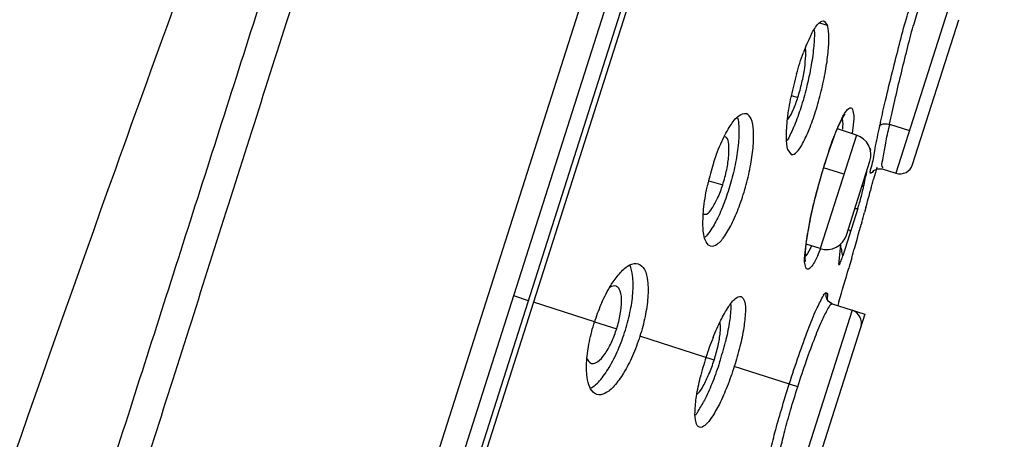
# Model space of a CAD drawing. Units: millimetres. Extents: x 0 to 420, y 0 to 297.
# Drawn here: x 75 to 80, y 224 to 226 of the extents above; entities that cross this region are included whole.
import ezdxf

# ---------------------------------------------------------------- set-up
doc = ezdxf.new("R2010")
doc.units = ezdxf.units.MM
doc.header["$LTSCALE"] = 23.1
doc.layers.add('DEF_LAYER_ASSEM_MEMBER', color=7, linetype='Continuous')

msp = doc.modelspace()

# ---------------------------------------------------------------- linework, layer by layer
at = {"layer": 'DEF_LAYER_ASSEM_MEMBER', "color": 9, "linetype": 'Continuous'}
for p, q in [((74.95503, 217.90878), (79.58729, 232.42356)), ((74.9077, 217.10098), (79.63791, 231.92269)), ((74.94148, 217.11679), (79.6586, 231.89748)), ((79.39542, 226.00508), (79.12179, 225.14768)), ((78.77759, 225.89032), (78.73894, 225.90266)), ((78.59587, 225.53815), (78.62849, 225.52937)), ((78.83042, 225.37904), (78.84309, 225.4083)), ((78.90715, 225.39106), (78.90142, 225.34694)), ((79.09032, 225.39391), (79.1902, 225.36203)), ((78.92334, 225.3399), (78.74092, 224.76831)), ((78.7688, 225.21054), (78.76893, 225.21283)), ((78.86032, 225.14244), (78.75753, 225.17522)), ((78.1796, 225.11005), (78.25013, 225.08973)), ((78.66492, 224.7487), (78.67042, 224.79246)), ((77.27101, 224.50622), (77.19731, 224.52974)), ((77.6043, 224.39985), (77.29709, 224.4979)), ((78.90173, 224.45815), (78.6281, 223.60075)), ((77.6043, 224.39985), (77.71589, 224.36424)), ((78.20667, 224.20761), (77.83268, 224.32697)), ((78.62787, 224.07319), (78.30807, 224.17525))]:
    msp.add_line(p, q, dxfattribs=at)
at = {"layer": 'DEF_LAYER_ASSEM_MEMBER', "color": 7, "linetype": 'Continuous'}
for p, q in [((74.79849, 217.01324), (79.66819, 232.27202)), ((78.76059, 225.91347), (78.77759, 225.89032)), ((79.20663, 225.19151), (79.43919, 225.92021)), ((78.92334, 225.3399), (78.82742, 225.37051)), ((78.57817, 225.3187), (78.57381, 225.31043)), ((78.57808, 225.26516), (78.59494, 225.24205)), ((78.74172, 225.12044), (78.7642, 225.19595)), ((78.7642, 225.19595), (78.7688, 225.21054)), ((78.87289, 224.83648), (78.99142, 225.20788)), ((78.97255, 225.14455), (78.96957, 225.1287)), ((78.97442, 225.15451), (78.97255, 225.14455)), ((79.00796, 225.15661), (79.00914, 225.15797)), ((79.01889, 225.15098), (79.00982, 225.11721)), ((79.02595, 225.17742), (79.01889, 225.15098)), ((79.02912, 225.17003), (79.0538, 225.16939)), ((79.05342, 225.1695), (79.12179, 225.14768)), ((78.72132, 225.04471), (78.74172, 225.12044)), ((78.70363, 224.97167), (78.72132, 225.04471)), ((78.9962, 225.06684), (78.99459, 225.06092)), ((78.68913, 224.9039), (78.70363, 224.97167)), ((78.93069, 224.97087), (78.85444, 224.73195)), ((78.9711, 224.97517), (78.96431, 224.95062)), ((78.67812, 224.84372), (78.68913, 224.9039)), ((78.95032, 224.90031), (78.94754, 224.89037)), ((78.67063, 224.79262), (78.67812, 224.84372)), ((78.66655, 224.75166), (78.67063, 224.79262)), ((78.74092, 224.76831), (78.67045, 224.79079)), ((78.89957, 224.72132), (78.88646, 224.67591)), ((78.83472, 224.6906), (78.83443, 224.68496)), ((78.88646, 224.67591), (78.88493, 224.67062)), ((78.77529, 224.51698), (78.77494, 224.51868)), ((78.83518, 224.5014), (78.82941, 224.48207)), ((78.80185, 224.49003), (78.96604, 224.43763)), ((78.96604, 224.43763), (78.69241, 223.58023))]:
    msp.add_line(p, q, dxfattribs=at)
for points in [[(78.80418, 225.31303), (78.82217, 225.35861), (78.83869, 225.39602), (78.853, 225.42417), (78.8641, 225.44224), (78.86676, 225.44584)], [(78.7688, 225.21054), (78.78542, 225.26076), (78.80418, 225.31303)], [(79.00561, 225.15456), (79.00469, 225.15261), (79.00538, 225.15371)], [(79.00538, 225.15371), (79.01148, 225.16062), (79.02912, 225.17003)], [(79.01141, 225.16054), (79.02931, 225.17007), (79.0538, 225.16938)], [(78.66545, 224.70548), (78.66641, 224.7038), (78.66673, 224.70457), (78.66553, 224.72181), (78.66655, 224.75166)], [(78.80186, 224.49002), (78.78132, 224.50457), (78.77527, 224.51702), (78.77495, 224.51856)]]:
    msp.add_lwpolyline(points, dxfattribs=at)
for centre, radius, start, end in [((79.6571, 225.37839), 1.06919, 154.38329, 159.3888), ((80.28282, 225.1888), 1.72295, 164.54635, 168.33127), ((80.185, 225.21004), 1.62286, 168.36715, 168.55854), ((87.43735, 223.5178), 8.60218, 167.331155, 167.47275), ((78.89141, 225.23987), 0.105, 342.3, 72.3), ((79.42175, 224.80869), 1.27893, 161.92784, 166.39982), ((79.14231, 225.21199), 0.0675, 252.3, 342.3), ((79.43094, 224.80634), 1.28841, 166.3944, 167.21041), ((78.48812, 225.18183), 0.48284, 347.53285, 348.97742), ((70.16073, 226.79735), 8.96549, 349.018624, 349.273597), ((55.86918, 231.3488), 23.96502, 344.803504, 344.928252), ((77.62171, 225.38519), 1.37283, 345.09017, 346.4651), ((78.12334, 225.26396), 0.85676, 346.49614, 347.10995), ((78.33965, 225.21427), 0.63481, 347.12667, 347.56739), ((55.81752, 231.36285), 24.01855, 344.576738, 344.788826), ((77.91975, 225.29223), 1.06079, 342.36524, 343.97178), ((77.43173, 225.43348), 1.56884, 343.93485, 345.17108), ((55.75764, 231.37938), 24.08067, 344.391854, 344.516088), ((55.71626, 231.39096), 24.12364, 344.195955, 344.367286), ((78.77284, 224.86833), 0.105, 252.3, 342.3), ((75.41266, 225.09496), 3.44586, 354.40631, 354.979), ((55.68416, 231.40004), 24.15699, 344.079755, 344.195969), ((75.41687, 225.09455), 3.44164, 353.83307, 354.40631), ((55.65861, 231.40733), 24.18357, 343.950428, 344.079753), ((75.419, 225.09432), 3.43949, 353.25913, 353.83307), ((55.58807, 231.42777), 24.25701, 343.408827, 343.825445), ((78.49492, 224.1164), 0.93464, 155.91879, 161.94912), ((78.88121, 224.39385), 0.0675, 342.3, 72.3), ((78.52568, 224.1058), 0.96717, 161.91684, 162.30013), ((77.06924, 224.57057), 0.67877, 341.65897, 342.30294), ((79.62767, 223.75387), 1.53484, 158.34072, 162.29144), ((76.73346, 224.67782), 1.5762, 342.20983, 346.09652), ((79.62873, 223.75404), 1.5358, 162.30932, 166.24117), ((77.47184, 224.35841), 0.77142, 327.50596, 332.33377)]:
    msp.add_arc(centre, radius, start, end, dxfattribs=at)
at = {"layer": 'DEF_LAYER_ASSEM_MEMBER', "color": 9, "linetype": 'Continuous'}
for centre, radius, start, end in [((80.82511, 225.03101), 1.77234, 168.18485, 168.83377), ((81.89628, 224.21812), 3.28173, 161.61453, 162.35581), ((80.59485, 224.64893), 1.91086, 160.99465, 161.56458), ((81.52179, 224.33459), 2.88956, 162.30585, 164.05156), ((78.96363, 225.19473), 0.05721, 315.19498, 319.86636), ((81.56113, 224.32388), 2.93033, 164.24563, 165.64464), ((81.51276, 224.33722), 2.88015, 164.05256, 164.23981), ((81.92975, 224.22863), 3.31105, 165.62929, 166.09143), ((78.86864, 225.76093), 0.79242, 273.38498, 273.92797), ((78.8686, 225.76152), 0.79301, 273.92798, 274.49029), ((79.86223, 224.66088), 1.19893, 168.80229, 171.28737), ((80.27615, 224.58071), 1.62054, 168.14304, 168.86383), ((79.18484, 225.14228), 0.40956, 222.37478, 224.65852), ((70.25356, 228.39529), 9.23236, 336.634714, 336.865002), ((77.86339, 224.54677), 1.00865, 12.23269, 13.47142), ((78.57909, 224.8146), 0.12086, 316.19197, 317.27452), ((78.84326, 224.48898), 0.09681, 152.14129, 153.16038)]:
    msp.add_arc(centre, radius, start, end, dxfattribs=at)
for points, start_tangent, end_tangent in [([(77.97538, 231.94936), (77.77879, 231.33507), (77.53733, 230.57692), (77.25593, 229.6926), (76.94099, 228.70245), (76.59848, 227.62553), (76.23686, 226.48853), (75.86482, 225.31887), (75.49017, 224.14122), (75.12153, 222.98336), (74.76697, 221.87193), (74.43466, 220.83368), (74.13029, 219.88871), (73.85821, 219.05919), (73.6193, 218.36794)], (-0.3057626, -0.9521078), (-0.3368103, -0.9415725)), ([(77.79788, 231.87688), (77.68436, 231.52341), (77.5531, 231.11388), (77.42079, 230.7002), (77.27559, 230.24625), (77.11942, 229.75768), (76.95281, 229.23634), (76.78317, 228.7059), (76.60605, 228.15206), (76.42336, 227.58065), (76.23521, 226.99271), (76.04308, 226.39185), (75.84807, 225.78225), (75.65312, 225.17349), (75.45793, 224.56394), (75.26519, 223.96241), (75.07437, 223.36791), (74.89043, 222.79435), (74.71041, 222.23481), (74.53814, 221.69959), (74.3717, 221.18333), (74.20889, 220.68052), (74.05385, 220.20234), (73.90507, 219.7476), (73.76538, 219.3236), (73.62254, 218.89679), (73.49082, 218.51184)], (-0.3076868, -0.9514877), (-0.3273497, -0.9449033)), ([(79.20989, 225.88822), (79.23674, 225.98089), (79.25562, 226.03531)], (0.2901057, 0.9569946), (0.5604138, 0.8282128)), ([(79.1789, 225.77104), (79.20989, 225.88822)], (0.240655, 0.9706107), (0.2901057, 0.9569946)), ([(79.09032, 225.39391), (79.1168, 225.51387), (79.14791, 225.64635), (79.1789, 225.77104)], (0.2050665, 0.978748), (0.240655, 0.9706107)), ([(78.84309, 225.4083), (78.87367, 225.46154), (78.89591, 225.47747), (78.90761, 225.45378), (78.90715, 225.39106)], (0.3966461, 0.9179716), (-0.1355807, -0.9907663)), ([(78.85202, 225.42097), (78.85286, 225.36894)], (0.2242644, -0.9745283), (-0.1067074, -0.9942905)), ([(79.03997, 225.38365), (79.04914, 225.39252), (79.06726, 225.3964), (79.09032, 225.39391)], (0.3422594, 0.9396055), (0.9710729, -0.2387834)), ([(78.80693, 225.32247), (78.83042, 225.37904)], (0.3646219, 0.9311557), (0.3957947, 0.918339)), ([(79.03996, 225.38365), (79.01601, 225.27141)], (-0.2178409, -0.9759843), (-0.1539349, -0.988081)), ([(79.05773, 225.17419), (79.05613, 225.21467), (79.06915, 225.28966), (79.08632, 225.37424)], (-0.7711337, 0.6366732), (0.1942725, 0.9809476)), ([(78.78816, 225.27121), (78.80693, 225.32247)], (0.3258519, 0.9454208), (0.3646219, 0.9311557)), ([(79.01601, 225.27141), (79.00075, 225.19007)], (-0.1539349, -0.988081), (-0.2667324, -0.9637706)), ([(79.00075, 225.19007), (78.99537, 225.14788), (79.00421, 225.15441)], (-0.2667324, -0.9637706), (0.7046348, 0.7095702)), ([(78.95214, 225.08145), (78.96205, 225.08952)], (0.8357348, 0.5491333), (0.6996613, 0.7144747)), ([(78.69019, 224.91368), (78.7002, 224.95907), (78.71577, 225.02452)], (0.2052508, 0.9787094), (0.240422, 0.9706685)), ([(78.67042, 224.79246), (78.67713, 224.84249)], (0.1225603, 0.9924611), (0.1502668, 0.9886455)), ([(78.66478, 224.68717), (78.66492, 224.7487)], (-0.2118776, 0.9772962), (0.133009, 0.9911148)), ([(78.69602, 224.77891), (78.66788, 224.7326)], (-0.4077414, -0.9130975), (-0.6786804, -0.7344337)), ([(78.85444, 224.73195), (78.84914, 224.76049)], (-0.1451028, 0.9894166), (-0.2106526, 0.977561)), ([(78.72882, 224.73382), (78.69852, 224.68043)], (-0.3954359, -0.9184936), (-0.6296369, -0.7768896)), ([(78.69852, 224.68043), (78.6765, 224.66414), (78.66478, 224.68717)], (-0.6296369, -0.7768896), (-0.2118776, 0.9772962)), ([(78.75767, 224.53422), (78.77253, 224.54565)], (0.4676743, 0.8839009), (0.9567861, -0.2907928)), ([(78.80185, 224.49002), (78.7829, 224.50196), (78.77197, 224.52202), (78.77252, 224.54565)], (-0.9526611, 0.3040342), (0.2843803, 0.9587116)), ([(78.77252, 224.54565), (78.77699, 224.52924), (78.77598, 224.51646)], (0.9549954, -0.2966205), (-0.0882299, -0.9961001)), ([(78.58521, 224.0868), (78.63321, 224.23094), (78.68049, 224.36084), (78.72209, 224.46273), (78.75382, 224.52636), (78.75688, 224.53269)], (0.304106, 0.9526382), (0.4518677, 0.892085)), ([(78.62787, 224.07319), (78.67196, 224.20502), (78.71538, 224.32281), (78.75386, 224.41496), (78.78367, 224.47262)], (0.3046899, 0.9524516), (0.4585344, 0.8886767)), ([(78.78367, 224.47262), (78.80185, 224.49003)], (0.4585344, 0.8886767), (0.9526615, -0.3040331)), ([(78.47331, 223.67087), (78.48805, 223.74252), (78.51323, 223.8429), (78.54544, 223.95723), (78.58521, 224.0868)], (0.1562315, 0.9877205), (0.3040113, 0.9526684)), ([(78.5233, 223.65008), (78.52783, 223.69479), (78.54069, 223.76046), (78.56297, 223.85155), (78.5918, 223.95523), (78.62787, 224.07319)], (0.0595282, 0.9982266), (0.3023655, 0.9531921))]:
    msp.add_spline(points, degree=3, dxfattribs=dict(at, start_tangent=start_tangent, end_tangent=end_tangent))
at = {"layer": 'DEF_LAYER_ASSEM_MEMBER', "color": 7, "linetype": 'Continuous'}
for points, start_tangent, end_tangent in [([(72.968, 218.57811), (74.03581, 221.85444), (75.1926, 225.16952), (75.83019, 226.92424), (76.48023, 228.66406), (77.15159, 230.4117), (77.7332, 231.88658)], (0.294787, 0.955563), (0.3706509, 0.9287723)), ([(79.0446, 225.4044), (79.06995, 225.51435), (79.10512, 225.6595), (79.14007, 225.79669), (79.17485, 225.92579), (79.20444, 226.02696)], (0.2193014, 0.9756572), (0.2160891, 0.9763736)), ([(78.69301, 225.84065), (78.72806, 225.89608)], (0.4327049, 0.9015356), (0.6651281, 0.7467293)), ([(78.72806, 225.89608), (78.75781, 225.91406), (78.76045, 225.91316)], (0.6651281, 0.7467293), (0.9108872, -0.4126554)), ([(78.78472, 225.83358), (78.77759, 225.89032)], (-0.0120178, 0.9999278), (-0.2982455, 0.9544892)), ([(78.6525, 225.29762), (78.68552, 225.36835), (78.71764, 225.45864), (78.74596, 225.56), (78.76767, 225.66205), (78.78092, 225.75523), (78.78472, 225.83358)], (0.4570648, 0.8894334), (-0.0120178, 0.9999278)), ([(78.71121, 225.86794), (78.71148, 225.85837), (78.70763, 225.77706)], (0.0398817, -0.9992044), (-0.1000596, -0.9949814)), ([(78.62216, 225.6479), (78.65635, 225.75477)], (0.2659051, 0.9639992), (0.3512272, 0.9362903)), ([(78.62849, 225.52937), (78.64877, 225.6034), (78.66277, 225.67728), (78.66836, 225.74002), (78.66685, 225.77618)], (0.3040331, 0.9526615), (-0.2713569, 0.9624788)), ([(78.70763, 225.77706), (78.6937, 225.68044), (78.68822, 225.65178)], (-0.1000596, -0.9949814), (-0.1969406, -0.9804154)), ([(78.68822, 225.65178), (78.67143, 225.57735), (78.64292, 225.47662), (78.61082, 225.38759), (78.60841, 225.38194)], (-0.1969406, -0.9804154), (-0.3963243, -0.9181106)), ([(78.57654, 225.4213), (78.59439, 225.53196)], (0.1147599, 0.9933933), (0.1983651, 0.9801282)), ([(78.57763, 225.4172), (78.58124, 225.42223), (78.60502, 225.46621), (78.62849, 225.52937)], (0.6030674, 0.7976902), (0.3040331, 0.9526615)), ([(78.28916, 225.3882), (78.33191, 225.4372), (78.36885, 225.44782)], (0.5349235, 0.8449005), (0.9526615, -0.3040331)), ([(78.39291, 225.42094), (78.36885, 225.44782)], (-0.4024943, 0.9154225), (-0.9526615, 0.3040331)), ([(78.18753, 224.7814), (78.22174, 224.79044), (78.25993, 224.8322), (78.29953, 224.9013), (78.33681, 224.99047), (78.36824, 225.09044), (78.39124, 225.19242), (78.40364, 225.28658), (78.40437, 225.36491), (78.39291, 225.42094)], (0.9526615, -0.3040331), (-0.4024943, 0.9154225)), ([(78.24555, 225.30782), (78.28916, 225.3882)], (0.4198235, 0.9076058), (0.5349235, 0.8449005)), ([(78.32489, 225.42691), (78.33052, 225.38525)], (0.2565543, -0.9665298), (0.0512354, -0.9986866)), ([(78.57072, 225.32765), (78.57654, 225.4213)], (-0.0013086, 0.9999991), (0.1147599, 0.9933933)), ([(78.33052, 225.38525), (78.32896, 225.3019), (78.31468, 225.20199), (78.29112, 225.10226), (78.26101, 225.00894), (78.22464, 224.92292), (78.18525, 224.85485)], (0.0512354, -0.9986866), (-0.5592942, -0.8289693)), ([(78.60841, 225.38194), (78.57817, 225.3187)], (-0.3963243, -0.9181106), (-0.459694, -0.8880774)), ([(78.20592, 225.20543), (78.24555, 225.30782)], (0.3103324, 0.9506281), (0.4198235, 0.9076058)), ([(78.25013, 225.08973), (78.26998, 225.16535), (78.2805, 225.23627), (78.28024, 225.29312), (78.26885, 225.32719), (78.26169, 225.33104)], (0.3040331, 0.9526615), (-0.9438064, 0.3304989)), ([(78.57808, 225.26516), (78.57072, 225.32765)], (-0.2982455, 0.9544892), (-0.0013086, 0.9999991)), ([(78.59495, 225.24209), (78.59609, 225.24174), (78.62174, 225.25378), (78.6525, 225.29762)], (0.9399258, -0.3413788), (0.4570648, 0.8894334)), ([(78.99326, 225.25909), (78.99436, 225.26988), (78.99216, 225.26878)], (0.165889, 0.9861444), (-0.5606423, -0.8280581)), ([(78.1551, 224.97871), (78.17449, 225.09155)], (0.1085676, 0.9940891), (0.2213727, 0.9751893)), ([(78.15538, 224.94133), (78.16809, 224.94227), (78.19557, 224.96986), (78.2242, 225.02162), (78.25013, 225.08973)], (0.9910388, -0.1335743), (0.3040301, 0.9526624)), ([(78.15056, 224.88226), (78.1551, 224.97871)], (-0.0190356, 0.9998188), (0.1085676, 0.9940891)), ([(78.18753, 224.7814), (78.16181, 224.81249), (78.15056, 224.88226)], (-0.9526615, 0.3040331), (-0.0190356, 0.9998188)), ([(78.18525, 224.85485), (78.16132, 224.8251)], (-0.5592942, -0.8289693), (-0.7223308, -0.6915477)), ([(77.78265, 224.68599), (77.82491, 224.69159)], (0.9065522, 0.4220937), (0.9526615, -0.3040331)), ([(78.83501, 224.68892), (78.84577, 224.70641)], (0.9893155, -0.1457907), (0.4334814, 0.9011625)), ([(78.84577, 224.70641), (78.85445, 224.73199)], (0.4334814, 0.9011625), (0.3039789, 0.9526788)), ([(77.69368, 224.59422), (77.73489, 224.6479)], (0.5499917, 0.8351702), (0.6710815, 0.7413836)), ([(77.73489, 224.6479), (77.78265, 224.68599)], (0.6710815, 0.7413836), (0.9065522, 0.4220937)), ([(77.79595, 224.63266), (77.78138, 224.68479)], (-0.1237804, 0.9923096), (-0.4701685, 0.8825767)), ([(77.82491, 224.69159), (77.85535, 224.66349), (77.87173, 224.60549), (77.87275, 224.52282), (77.85878, 224.42606), (77.83268, 224.32697)], (0.9526615, -0.3040331), (-0.3040331, -0.9526615)), ([(77.6286, 224.10225), (77.6781, 224.17049), (77.72328, 224.25942), (77.7599, 224.35847), (77.78547, 224.45932), (77.79799, 224.55375), (77.79595, 224.63266)], (0.6633077, 0.7483468), (-0.1237804, 0.9923096)), ([(77.64163, 224.49776), (77.68655, 224.5831), (77.69368, 224.59422)], (0.4085719, 0.9127262), (0.5499917, 0.8351702)), ([(77.71517, 224.57828), (77.71354, 224.57897), (77.68292, 224.57345), (77.67932, 224.57135)], (-0.9027583, 0.4301482), (-0.8496205, -0.5273945)), ([(77.71589, 224.36424), (77.73431, 224.43828), (77.74058, 224.50464), (77.73353, 224.55431), (77.71517, 224.57828)], (0.3040331, 0.9526615), (-0.9027583, 0.4301482)), ([(78.27929, 224.47579), (78.31461, 224.51701)], (0.5443566, 0.8388539), (0.7902173, 0.6128268)), ([(78.34233, 224.52646), (78.35923, 224.50308), (78.36395, 224.4495), (78.35598, 224.37047), (78.33649, 224.27558), (78.30807, 224.17525)], (0.9526615, -0.3040331), (-0.3040331, -0.9526615)), ([(78.31461, 224.51701), (78.34233, 224.52646)], (0.7902173, 0.6128268), (0.9526615, -0.3040331)), ([(78.2012, 224.32036), (78.24035, 224.40814), (78.27929, 224.47579)], (0.3689922, 0.9294325), (0.5443566, 0.8388539)), ([(78.29125, 224.48756), (78.29075, 224.47081), (78.28272, 224.39267)], (0.0009698, -0.9999995), (-0.1516761, -0.9884303)), ([(77.56522, 224.20333), (77.57834, 224.30008), (77.6043, 224.39985)], (0.0604089, 0.9981737), (0.3040331, 0.9526615)), ([(78.22668, 224.28082), (78.23767, 224.34528), (78.23796, 224.3914), (78.23674, 224.39717)], (0.2119523, 0.97728), (-0.2414886, 0.9704037)), ([(77.5913, 224.19023), (77.61935, 224.19853), (77.65435, 224.23503), (77.68792, 224.29301), (77.71353, 224.35699)], (0.9885249, -0.1510583), (0.3147209, 0.9491842)), ([(78.28272, 224.39267), (78.26348, 224.29907)], (-0.1516761, -0.9884303), (-0.240622, -0.9706189)), ([(77.83268, 224.32697), (77.79512, 224.22783), (77.75062, 224.14201), (77.70293, 224.07706), (77.65673, 224.03978), (77.61513, 224.03425)], (-0.3040331, -0.9526615), (-0.9526615, 0.3040331)), ([(78.20667, 224.20761), (78.22668, 224.28082)], (0.3040331, 0.9526615), (0.2119523, 0.97728)), ([(77.56717, 224.1211), (77.56522, 224.20333)], (-0.1207236, 0.9926862), (0.0604089, 0.9981737)), ([(77.56663, 224.21565), (77.5671, 224.21458), (77.58857, 224.19084), (77.5913, 224.19023)], (0.3931977, -0.919454), (0.9885249, -0.1510583)), ([(78.23429, 224.19623), (78.19973, 224.09947), (78.16121, 224.01219), (78.15506, 224.00022)], (-0.3055388, -0.9521796), (-0.4647557, -0.885439)), ([(78.18069, 224.13661), (78.20667, 224.20761)], (0.3952814, 0.9185601), (0.3040331, 0.9526615)), ([(78.30807, 224.17525), (78.27202, 224.07425), (78.23295, 223.98619), (78.19426, 223.91862), (78.15991, 223.87842), (78.13255, 223.86912)], (-0.3040331, -0.9526615), (-0.9526615, 0.3040331)), ([(77.58032, 224.07016), (77.56717, 224.1211)], (-0.4294444, 0.9030933), (-0.1207236, 0.9926862)), ([(77.58374, 224.06511), (77.6286, 224.10225)], (0.8943632, 0.4473415), (0.6633077, 0.7483468)), ([(78.13255, 223.86912), (78.11552, 223.89255), (78.1105, 223.94651), (78.11796, 224.02464), (78.137, 224.11931)], (-0.9526615, 0.3040331), (0.2379489, 0.9712777)), ([(78.12104, 224.03557), (78.12484, 224.03879), (78.1519, 224.07693), (78.18069, 224.13661)], (0.782687, 0.6224155), (0.3952814, 0.9185601)), ([(77.61513, 224.03425), (77.58441, 224.06241), (77.58032, 224.07016)], (-0.9526615, 0.3040331), (-0.4294444, 0.9030933)), ([(78.12249, 223.94399), (78.11341, 223.93039)], (-0.5379533, -0.8429747), (-0.5796045, -0.8148979))]:
    msp.add_spline(points, degree=3, dxfattribs=dict(at, start_tangent=start_tangent, end_tangent=end_tangent))

doc.saveas('drawing.dxf')
